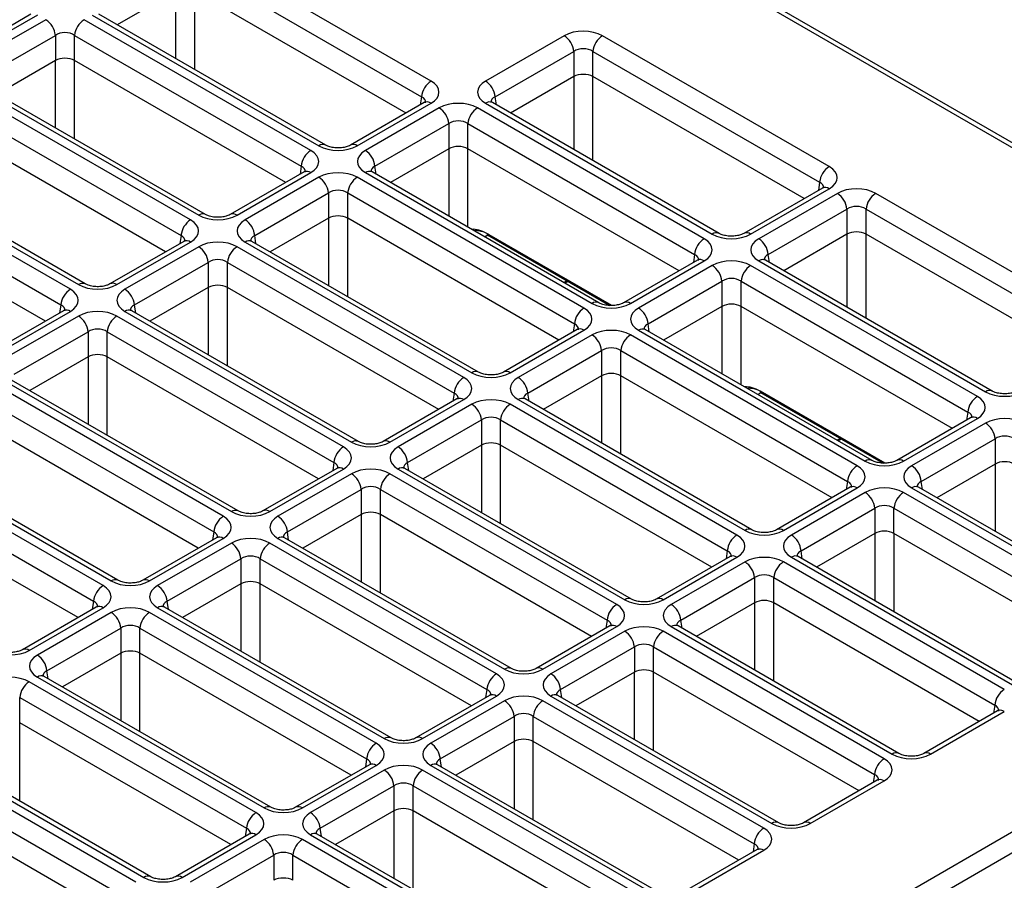
# Model space of a CAD drawing. Units: millimetres. Extents: x 95 to 1165, y 113 to 837.
# Drawn here: x 1117 to 1146, y 770 to 795 of the extents above; entities that cross this region are included whole.
import ezdxf

# ---------------------------------------------------------------- set-up
doc = ezdxf.new("R2010")
doc.units = ezdxf.units.MM
doc.layers.add('319668', color=7, linetype='Continuous')

# ---------------------------------------------------------------- blocks, each defined once
blk = doc.blocks.new('1116737-M_001_ISO_view')
for p, q in [((17.775, 506.525), (192.885, 405.436)), ((193.385, 405.485), (18.275, 506.574)), ((106.563, 435.477), (89.895, 445.099)), ((89.191, 443.947), (105.859, 434.325)), ((87.782, 442.094), (83.491, 439.617)), ((87.779, 442.092), (87.779, 437.141)), ((104.724, 433.126), (89.191, 442.094)), ((89.193, 436.325), (89.193, 442.092)), ((77.143, 440.39), (71.717, 437.258)), ((77.643, 440.34), (72.217, 437.208)), ((81.652, 440.34), (98.32, 430.718)), ((98.82, 430.767), (82.152, 440.39)), ((78.238, 439.997), (72.813, 436.865)), ((97.725, 430.374), (81.056, 439.997)), ((73.517, 435.713), (78.943, 438.845)), ((78.943, 438.845), (78.943, 436.991)), ((80.352, 438.845), (97.02, 429.222)), ((80.352, 436.991), (80.352, 438.845)), ((116.352, 438.813), (110.572, 435.477)), ((135.838, 429.19), (119.169, 438.813)), ((111.277, 434.325), (117.056, 437.661)), ((117.056, 437.661), (117.056, 435.807)), ((118.465, 437.661), (135.133, 428.038)), ((118.465, 435.807), (118.465, 437.661)), ((78.943, 436.991), (74.652, 434.514)), ((78.94, 436.99), (78.94, 432.039)), ((95.885, 428.024), (80.352, 436.991)), ((80.354, 431.223), (80.354, 436.99)), ((117.056, 435.807), (112.412, 433.126)), ((117.053, 435.806), (117.053, 430.447)), ((133.998, 426.84), (118.465, 435.807)), ((118.467, 429.631), (118.467, 435.806)), ((72.813, 435.238), (89.481, 425.615)), ((89.981, 425.665), (73.313, 435.287)), ((88.886, 425.272), (72.217, 434.894)), ((105.859, 434.325), (105.769, 433.729)), ((111.367, 433.729), (111.277, 434.325)), ((71.513, 433.742), (88.181, 424.12)), ((106.063, 433.9), (100.638, 430.767)), ((101.138, 430.718), (106.563, 433.85)), ((110.572, 433.85), (127.241, 424.228)), ((127.741, 424.277), (111.072, 433.9)), ((107.159, 433.506), (101.734, 430.374)), ((126.645, 423.884), (109.977, 433.506)), ((102.438, 429.222), (107.864, 432.354)), ((107.864, 432.354), (107.864, 430.501)), ((109.272, 432.354), (125.941, 422.732)), ((109.272, 430.501), (109.272, 432.354)), ((87.047, 422.921), (71.513, 431.889)), ((63.974, 430.135), (80.643, 420.513)), ((81.143, 420.562), (64.474, 430.185)), ((107.864, 430.501), (103.573, 428.024)), ((107.861, 430.499), (107.861, 425.548)), ((124.806, 421.533), (109.272, 430.501)), ((109.275, 424.732), (109.275, 430.499)), ((80.047, 420.169), (63.378, 429.792)), ((62.674, 428.639), (79.343, 419.017)), ((97.225, 428.797), (91.799, 425.665)), ((92.299, 425.615), (97.725, 428.747)), ((97.02, 429.222), (96.93, 428.627)), ((101.734, 428.747), (118.402, 419.125)), ((118.902, 419.174), (102.234, 428.797)), ((102.528, 428.627), (102.438, 429.222)), ((98.32, 428.404), (92.895, 425.272)), ((117.806, 418.781), (101.138, 428.404)), ((135.133, 428.038), (135.043, 427.443)), ((93.599, 424.12), (99.025, 427.252)), ((99.025, 427.252), (99.025, 425.398)), ((100.434, 427.252), (117.102, 417.629)), ((100.434, 425.398), (100.434, 427.252)), ((135.338, 427.613), (129.559, 424.277)), ((130.059, 424.228), (135.838, 427.564)), ((136.433, 427.22), (130.654, 423.884)), ((155.92, 417.597), (139.251, 427.22)), ((78.208, 417.819), (62.674, 426.786)), ((131.359, 422.732), (137.138, 426.068)), ((137.138, 426.068), (137.138, 424.214)), ((138.547, 426.068), (155.215, 416.445)), ((138.547, 424.214), (138.547, 426.068)), ((99.025, 425.398), (94.734, 422.921)), ((99.022, 425.397), (99.022, 420.446)), ((115.967, 416.431), (100.434, 425.398)), ((100.436, 419.63), (100.436, 425.397)), ((119.844, 418.974), (110.67, 424.27)), ((137.138, 424.214), (132.494, 421.533)), ((137.135, 424.213), (137.135, 418.854)), ((154.08, 415.247), (138.547, 424.214)), ((138.549, 418.038), (138.549, 424.213)), ((88.386, 423.694), (82.96, 420.562)), ((83.46, 420.513), (88.886, 423.645)), ((88.181, 424.12), (88.091, 423.524)), ((92.895, 423.645), (109.563, 414.022)), ((110.063, 414.072), (93.395, 423.694)), ((93.689, 423.524), (93.599, 424.12)), ((110.494, 424.028), (110.734, 424.167)), ((110.711, 424.18), (119.718, 418.981)), ((89.481, 423.301), (84.056, 420.169)), ((108.968, 413.679), (92.299, 423.301)), ((84.76, 419.017), (90.186, 422.149)), ((90.186, 422.149), (90.186, 420.296)), ((91.595, 422.149), (108.263, 412.527)), ((91.595, 420.296), (91.595, 422.149)), ((126.145, 422.307), (120.72, 419.174)), ((121.22, 419.125), (126.645, 422.257)), ((125.941, 422.732), (125.851, 422.136)), ((130.654, 422.257), (147.323, 412.635)), ((147.823, 412.684), (131.154, 422.307)), ((131.449, 422.136), (131.359, 422.732)), ((127.241, 421.913), (121.815, 418.781)), ((146.727, 412.291), (130.059, 421.913)), ((116.573, 420.796), (116.333, 420.658)), ((116.39, 420.625), (116.63, 420.763)), ((122.52, 417.629), (127.945, 420.761)), ((127.945, 420.761), (127.945, 418.908)), ((129.354, 420.761), (146.023, 411.139)), ((129.354, 418.908), (129.354, 420.761)), ((90.186, 420.296), (85.895, 417.819)), ((90.183, 420.294), (90.183, 415.343)), ((107.128, 411.328), (91.595, 420.296)), ((91.597, 414.527), (91.597, 420.294)), ((79.547, 418.592), (74.121, 415.46)), ((74.621, 415.41), (80.047, 418.542)), ((79.343, 419.017), (79.252, 418.422)), ((84.056, 418.542), (100.724, 408.92)), ((101.224, 408.969), (84.556, 418.592)), ((84.851, 418.422), (84.76, 419.017)), ((127.945, 418.908), (123.655, 416.431)), ((127.943, 418.906), (127.943, 413.955)), ((144.888, 409.94), (129.354, 418.908)), ((129.357, 413.139), (129.357, 418.906)), ((80.643, 418.199), (75.217, 415.066)), ((100.129, 408.576), (83.46, 418.199)), ((75.922, 413.914), (81.347, 417.046)), ((81.347, 417.046), (81.347, 415.193)), ((82.756, 417.046), (99.424, 407.424)), ((82.756, 415.193), (82.756, 417.046)), ((117.306, 417.204), (111.881, 414.072)), ((112.381, 414.022), (117.806, 417.154)), ((117.102, 417.629), (117.012, 417.034)), ((121.815, 417.154), (138.484, 407.532)), ((138.984, 407.581), (122.315, 417.204)), ((122.61, 417.034), (122.52, 417.629)), ((118.402, 416.811), (112.977, 413.679)), ((137.888, 407.188), (121.22, 416.811)), ((113.681, 412.527), (119.107, 415.659)), ((119.107, 415.659), (119.107, 413.805)), ((120.515, 415.659), (137.184, 406.036)), ((120.515, 413.805), (120.515, 415.659)), ((81.347, 415.193), (77.056, 412.716)), ((81.344, 415.192), (81.344, 410.241)), ((98.29, 406.226), (82.756, 415.193)), ((82.759, 409.424), (82.759, 415.192)), ((75.217, 413.44), (91.886, 403.817)), ((92.386, 403.867), (75.717, 413.489)), ((119.107, 413.805), (114.816, 411.328)), ((119.104, 413.804), (119.104, 408.853)), ((136.049, 404.838), (120.515, 413.805)), ((120.518, 408.037), (120.518, 413.804)), ((91.29, 403.473), (74.621, 413.096)), ((139.926, 407.381), (130.751, 412.677)), ((73.917, 411.944), (90.586, 402.321)), ((108.468, 412.101), (103.042, 408.969)), ((103.542, 408.92), (108.968, 412.052)), ((108.263, 412.527), (108.173, 411.931)), ((112.977, 412.052), (129.645, 402.429)), ((130.145, 402.479), (113.477, 412.101)), ((113.771, 411.931), (113.681, 412.527)), ((130.576, 412.435), (130.816, 412.574)), ((130.793, 412.587), (139.8, 407.388)), ((109.563, 411.708), (104.138, 408.576)), ((129.049, 402.086), (112.381, 411.708)), ((104.842, 407.424), (110.268, 410.556)), ((110.268, 410.556), (110.268, 408.703)), ((111.677, 410.556), (128.345, 400.934)), ((111.677, 408.703), (111.677, 410.556)), ((146.227, 410.714), (140.802, 407.581)), ((141.302, 407.532), (146.727, 410.664)), ((146.023, 411.139), (145.933, 410.543)), ((89.451, 401.123), (73.917, 410.091)), ((147.323, 410.32), (141.897, 407.188)), ((136.655, 409.203), (136.414, 409.065)), ((136.472, 409.032), (136.712, 409.17)), ((142.602, 406.036), (148.027, 409.168)), ((148.027, 409.168), (148.027, 407.315)), ((66.378, 408.337), (83.047, 398.715)), ((83.547, 398.764), (66.878, 408.387)), ((110.268, 408.703), (105.977, 406.226)), ((110.265, 408.701), (110.265, 403.75)), ((127.21, 399.735), (111.677, 408.703)), ((111.679, 402.934), (111.679, 408.701)), ((82.451, 398.371), (65.783, 407.993)), ((65.078, 406.841), (81.747, 397.219)), ((99.629, 406.999), (94.203, 403.867)), ((94.703, 403.817), (100.129, 406.949)), ((99.424, 407.424), (99.334, 406.829)), ((104.138, 406.949), (120.806, 397.327)), ((121.306, 397.376), (104.638, 406.999)), ((104.932, 406.829), (104.842, 407.424)), ((148.027, 407.315), (143.737, 404.838)), ((148.025, 407.313), (148.025, 402.362)), ((100.724, 406.606), (95.299, 403.473)), ((120.211, 396.983), (103.542, 406.606)), ((17.775, 304.347), (192.885, 405.436)), ((96.003, 402.321), (101.429, 405.453)), ((101.429, 405.453), (101.429, 403.6)), ((102.838, 405.453), (119.506, 395.831)), ((102.838, 403.6), (102.838, 405.453)), ((137.388, 405.611), (131.963, 402.479)), ((132.463, 402.429), (137.888, 405.561)), ((137.184, 406.036), (137.094, 405.441)), ((141.897, 405.561), (158.142, 396.184)), ((158.641, 396.233), (142.397, 405.611)), ((142.692, 405.441), (142.602, 406.036)), ((80.612, 396.021), (65.078, 404.988)), ((138.484, 405.218), (133.058, 402.086)), ((157.546, 395.84), (141.302, 405.218)), ((193.589, 404.284), (18.48, 303.195)), ((133.763, 400.934), (139.188, 404.066)), ((139.188, 404.066), (139.188, 402.212)), ((140.597, 404.066), (156.841, 394.688)), ((140.597, 402.212), (140.597, 404.066)), ((101.429, 403.6), (97.138, 401.123)), ((101.426, 403.599), (101.426, 398.648)), ((118.371, 394.633), (102.838, 403.6)), ((102.84, 397.831), (102.84, 403.599)), ((90.79, 401.896), (85.364, 398.764)), ((85.864, 398.715), (91.29, 401.847)), ((90.586, 402.321), (90.495, 401.726)), ((95.299, 401.847), (111.967, 392.224)), ((112.467, 392.274), (95.799, 401.896)), ((96.094, 401.726), (96.003, 402.321)), ((139.188, 402.212), (134.898, 399.735)), ((139.186, 402.211), (139.186, 397.26)), ((155.707, 393.49), (140.597, 402.212)), ((140.6, 396.444), (140.6, 402.211)), ((91.886, 401.503), (86.46, 398.371)), ((111.372, 391.88), (94.703, 401.503)), ((87.165, 397.219), (92.59, 400.351)), ((92.59, 400.351), (92.59, 398.498)), ((93.999, 400.351), (110.667, 390.728)), ((93.999, 398.498), (93.999, 400.351)), ((128.549, 400.508), (123.124, 397.376)), ((123.624, 397.327), (129.049, 400.459)), ((128.345, 400.934), (128.255, 400.338)), ((133.058, 400.459), (149.303, 391.081)), ((149.803, 391.131), (133.558, 400.508)), ((133.853, 400.338), (133.763, 400.934)), ((129.645, 400.115), (124.22, 396.983)), ((148.707, 390.737), (132.463, 400.115)), ((124.924, 395.831), (130.35, 398.963)), ((130.35, 398.963), (130.35, 397.11)), ((131.758, 398.963), (148.003, 389.585)), ((131.758, 397.11), (131.758, 398.963)), ((92.59, 398.498), (88.299, 396.021)), ((92.587, 398.496), (92.587, 393.545)), ((109.533, 389.53), (93.999, 398.498)), ((94.002, 392.729), (94.002, 398.496)), ((81.951, 396.794), (76.526, 393.662)), ((77.026, 393.612), (82.451, 396.744)), ((81.747, 397.219), (81.657, 396.624)), ((86.46, 396.744), (103.129, 387.122)), ((103.629, 387.171), (86.96, 396.794)), ((87.255, 396.624), (87.165, 397.219)), ((130.35, 397.11), (126.059, 394.633)), ((130.347, 397.108), (130.347, 392.157)), ((146.868, 388.387), (131.758, 397.11)), ((131.761, 391.341), (131.761, 397.108)), ((83.047, 396.4), (77.621, 393.268)), ((102.533, 386.778), (85.864, 396.4)), ((78.326, 392.116), (83.751, 395.248)), ((83.751, 395.248), (83.751, 393.395)), ((85.16, 395.248), (101.829, 385.626)), ((85.16, 393.395), (85.16, 395.248)), ((119.711, 395.406), (114.285, 392.274)), ((114.785, 392.224), (120.211, 395.356)), ((119.506, 395.831), (119.416, 395.236)), ((124.22, 395.356), (140.464, 385.979)), ((140.964, 386.028), (124.72, 395.406)), ((125.014, 395.236), (124.924, 395.831)), ((120.806, 395.013), (115.381, 391.88)), ((139.868, 385.635), (123.624, 395.013)), ((116.085, 390.728), (121.511, 393.86)), ((121.511, 393.86), (121.511, 392.007)), ((122.92, 393.86), (139.164, 384.483)), ((122.92, 392.007), (122.92, 393.86)), ((83.751, 393.395), (79.461, 390.918)), ((83.749, 393.394), (83.749, 388.443)), ((100.694, 384.428), (85.16, 393.395)), ((85.163, 387.626), (85.163, 393.394)), ((77.621, 391.642), (94.29, 382.019)), ((94.79, 382.069), (78.121, 391.691)), ((78.416, 391.521), (78.326, 392.116)), ((121.511, 392.007), (117.22, 389.53)), ((121.508, 392.006), (121.508, 387.055)), ((138.029, 383.285), (122.92, 392.007)), ((122.922, 386.238), (122.922, 392.006)), ((93.694, 381.675), (77.026, 391.298)), ((110.872, 390.303), (105.446, 387.171)), ((105.946, 387.122), (111.372, 390.254)), ((110.667, 390.728), (110.577, 390.133)), ((115.381, 390.254), (131.625, 380.876)), ((132.125, 380.926), (115.881, 390.303)), ((116.175, 390.133), (116.085, 390.728)), ((76.321, 390.146), (92.99, 380.523)), ((76.321, 388.293), (76.321, 390.146)), ((111.967, 389.91), (106.542, 386.778)), ((131.029, 380.532), (114.785, 389.91)), ((148.003, 389.585), (147.912, 388.99)), ((107.246, 385.626), (112.672, 388.758)), ((112.672, 388.758), (112.672, 386.905)), ((114.081, 388.758), (130.325, 379.38)), ((114.081, 386.905), (114.081, 388.758)), ((148.207, 389.16), (142.782, 386.028)), ((143.282, 385.979), (148.707, 389.111)), ((91.855, 379.325), (76.321, 388.293)), ((76.324, 382.524), (76.324, 388.291)), ((85.951, 376.966), (69.282, 386.589)), ((112.672, 386.905), (108.381, 384.428)), ((112.669, 386.903), (112.669, 381.952)), ((129.19, 378.182), (114.081, 386.905)), ((114.083, 381.136), (114.083, 386.903)), ((84.855, 376.573), (68.187, 386.195)), ((68.782, 386.539), (85.451, 376.917)), ((102.033, 385.201), (96.607, 382.069)), ((97.107, 382.019), (102.533, 385.151)), ((101.829, 385.626), (101.738, 385.031)), ((106.542, 385.151), (122.786, 375.774)), ((123.286, 375.823), (107.042, 385.201)), ((107.337, 385.031), (107.246, 385.626)), ((67.482, 385.043), (84.151, 375.421)), ((103.129, 384.807), (97.703, 381.675)), ((122.191, 375.43), (105.946, 384.807)), ((139.164, 384.483), (139.074, 383.888)), ((98.408, 380.523), (103.833, 383.655)), ((103.833, 383.655), (103.833, 381.802)), ((105.242, 383.655), (121.486, 374.278)), ((105.242, 381.802), (105.242, 383.655)), ((139.368, 384.058), (133.943, 380.926)), ((134.443, 380.876), (139.868, 384.008)), ((83.016, 374.223), (67.482, 383.19)), ((103.833, 381.802), (99.542, 379.325)), ((103.83, 381.801), (103.83, 376.85)), ((120.351, 373.08), (105.242, 381.802)), ((105.245, 376.033), (105.245, 381.801)), ((93.194, 380.098), (87.769, 376.966)), ((88.269, 376.917), (93.694, 380.049)), ((92.99, 380.523), (92.9, 379.928)), ((97.703, 380.049), (113.947, 370.671)), ((114.447, 370.721), (98.203, 380.098)), ((98.498, 379.928), (98.408, 380.523)), ((94.29, 379.705), (88.864, 376.573)), ((113.352, 370.327), (97.107, 379.705)), ((130.325, 379.38), (130.235, 378.785)), ((130.529, 378.955), (125.104, 375.823)), ((125.604, 375.774), (131.029, 378.906)), ((89.569, 375.421), (94.994, 378.553)), ((94.994, 378.553), (94.994, 376.7)), ((96.403, 378.553), (112.647, 369.175)), ((96.403, 376.7), (96.403, 378.553))]:
    blk.add_line(p, q)
for centre, radius, start, end in [((77.397, 438.691), 1.554, 5.68766, 57.20044), ((81.898, 438.691), 1.554, 122.79973, 174.31216), ((115.51, 437.507), 1.554, 5.68764, 57.20047), ((120.011, 437.507), 1.554, 122.79973, 174.31216), ((107.405, 434.171), 1.554, 122.79962, 174.31228), ((109.731, 434.171), 1.554, 5.68764, 57.20047), ((106.273, 433.463), 0.484, 53.09377, 115.59615), ((110.865, 433.448), 0.497, 65.31635, 125.99345), ((106.317, 432.2), 1.554, 5.68764, 57.20047), ((110.818, 432.2), 1.554, 122.79962, 174.31228), ((98.613, 430.313), 0.5, 66.21778, 125.90171), ((100.847, 430.33), 0.485, 53.11533, 115.37065), ((98.566, 429.068), 1.554, 122.79973, 174.31216), ((100.892, 429.068), 1.554, 5.68764, 57.20047), ((97.434, 428.36), 0.484, 53.09377, 115.59615), ((102.026, 428.345), 0.497, 65.31977, 125.9906), ((136.679, 427.884), 1.554, 122.79973, 174.31216), ((97.479, 427.098), 1.554, 5.68764, 57.20047), ((101.98, 427.098), 1.554, 122.79973, 174.31216), ((135.545, 427.161), 0.497, 54.00798, 114.68194), ((135.592, 425.914), 1.554, 5.68778, 57.20033), ((140.093, 425.914), 1.554, 122.79973, 174.31216), ((89.775, 425.211), 0.5, 66.21823, 125.90183), ((92.008, 425.228), 0.485, 53.11533, 115.37065), ((89.727, 423.966), 1.554, 122.79932, 174.31258), ((92.053, 423.966), 1.554, 5.68764, 57.20047), ((110.769, 424.261), 0.0998, 174.88732, 234.4748), ((127.534, 423.823), 0.5, 66.21818, 125.90132), ((129.765, 423.822), 0.5, 54.11097, 113.64593), ((88.595, 423.258), 0.484, 53.09377, 115.59615), ((93.187, 423.243), 0.497, 65.3164, 125.99397), ((127.487, 422.578), 1.554, 122.79962, 174.31228), ((129.813, 422.578), 1.554, 5.68778, 57.20033), ((88.64, 421.995), 1.554, 5.68764, 57.20047), ((93.141, 421.995), 1.554, 122.79932, 174.31258), ((126.355, 421.87), 0.484, 53.09377, 115.59615), ((130.947, 421.855), 0.497, 65.31635, 125.99345), ((126.399, 420.607), 1.554, 5.68778, 57.20033), ((130.9, 420.607), 1.554, 122.79962, 174.31228), ((80.936, 420.108), 0.5, 66.21818, 125.90132), ((83.169, 420.125), 0.485, 53.11533, 115.37065), ((80.889, 418.863), 1.554, 122.79967, 174.31222), ((83.214, 418.863), 1.554, 5.68764, 57.20047), ((118.695, 418.72), 0.5, 66.21778, 125.90171), ((120.929, 418.737), 0.485, 53.11435, 115.37178), ((79.756, 418.155), 0.484, 53.09377, 115.59615), ((84.348, 418.14), 0.497, 65.31635, 125.99345), ((118.648, 417.475), 1.554, 122.79973, 174.31216), ((120.974, 417.475), 1.554, 5.68778, 57.20033), ((79.801, 416.892), 1.554, 5.68764, 57.20047), ((84.302, 416.892), 1.554, 122.79967, 174.31222), ((117.516, 416.767), 0.484, 53.09377, 115.59615), ((122.108, 416.752), 0.497, 65.31977, 125.9906), ((117.56, 415.505), 1.554, 5.68778, 57.20033), ((122.061, 415.505), 1.554, 122.79973, 174.31216), ((109.856, 413.618), 0.5, 66.21823, 125.90183), ((112.09, 413.635), 0.485, 53.11435, 115.37178), ((109.809, 412.373), 1.554, 122.79932, 174.31258), ((112.135, 412.373), 1.554, 5.68778, 57.20033), ((130.851, 412.668), 0.0998, 174.88732, 234.4748), ((147.616, 412.23), 0.5, 66.21818, 125.90132), ((108.677, 411.665), 0.484, 53.09377, 115.59615), ((113.269, 411.65), 0.497, 65.3164, 125.99397), ((147.569, 410.985), 1.554, 122.79962, 174.31228), ((108.722, 410.402), 1.554, 5.68778, 57.20033), ((113.223, 410.402), 1.554, 122.79932, 174.31258), ((146.436, 410.277), 0.484, 53.09139, 115.59824), ((146.481, 409.014), 1.554, 5.68742, 57.20068), ((101.018, 408.515), 0.5, 66.21818, 125.90132), ((103.251, 408.532), 0.485, 53.11435, 115.37178), ((100.97, 407.27), 1.554, 122.79967, 174.31222), ((103.296, 407.27), 1.554, 5.68778, 57.20033), ((138.777, 407.127), 0.5, 66.21778, 125.90171), ((141.011, 407.144), 0.485, 53.11187, 115.37397), ((99.838, 406.562), 0.484, 53.09377, 115.59615), ((104.43, 406.547), 0.497, 65.31635, 125.99345), ((138.73, 405.882), 1.554, 122.79973, 174.31216), ((141.056, 405.882), 1.554, 5.68742, 57.20068), ((99.883, 405.299), 1.554, 5.68778, 57.20033), ((104.384, 405.299), 1.554, 122.79967, 174.31222), ((137.598, 405.174), 0.484, 53.09139, 115.59824), ((142.188, 405.174), 0.484, 64.40599, 126.90438), ((137.642, 403.912), 1.554, 5.68742, 57.20068), ((142.143, 403.912), 1.554, 122.79973, 174.31216), ((94.412, 403.43), 0.485, 53.11435, 115.37178), ((92.132, 402.167), 1.554, 122.79967, 174.31222), ((92.179, 403.412), 0.5, 66.21798, 125.90151), ((94.457, 402.167), 1.554, 5.68778, 57.20033), ((129.938, 402.025), 0.5, 66.21823, 125.90183), ((132.172, 402.042), 0.485, 53.11187, 115.37397), ((90.999, 401.46), 0.484, 53.09377, 115.59615), ((95.591, 401.444), 0.497, 65.31806, 125.99202), ((129.891, 400.78), 1.554, 122.79932, 174.31258), ((132.217, 400.78), 1.554, 5.68742, 57.20068), ((91.044, 400.197), 1.554, 5.68778, 57.20033), ((95.545, 400.197), 1.554, 122.79967, 174.31222), ((128.759, 400.072), 0.484, 53.09139, 115.59824), ((133.349, 400.072), 0.484, 64.40176, 126.90861), ((128.803, 398.809), 1.554, 5.68742, 57.20068), ((133.304, 398.809), 1.554, 122.79932, 174.31258), ((83.293, 397.065), 1.554, 122.79944, 174.31245), ((83.34, 398.31), 0.5, 66.218, 125.90177), ((85.574, 398.327), 0.485, 53.11435, 115.37178), ((85.618, 397.065), 1.554, 5.68778, 57.20033), ((121.099, 396.922), 0.5, 66.21818, 125.90132), ((123.333, 396.939), 0.485, 53.11187, 115.37397), ((82.16, 396.357), 0.484, 53.09377, 115.59615), ((86.752, 396.342), 0.497, 65.31618, 125.9939), ((121.052, 395.677), 1.554, 122.79967, 174.31222), ((123.378, 395.677), 1.554, 5.68742, 57.20068), ((82.205, 395.094), 1.554, 5.68778, 57.20033), ((86.706, 395.094), 1.554, 122.79944, 174.31245), ((119.92, 394.969), 0.484, 53.09139, 115.59824), ((124.51, 394.969), 0.484, 64.40171, 126.90808), ((119.965, 393.707), 1.554, 5.68742, 57.20068), ((124.466, 393.707), 1.554, 122.79967, 174.31222), ((76.735, 393.225), 0.485, 53.11435, 115.37178), ((76.78, 391.962), 1.554, 5.68778, 57.20033), ((77.914, 391.239), 0.497, 65.31807, 125.99215), ((112.213, 390.574), 1.554, 122.79967, 174.31222), ((112.261, 391.819), 0.5, 66.21798, 125.90151), ((114.494, 391.837), 0.485, 53.11187, 115.37397), ((114.539, 390.574), 1.554, 5.68742, 57.20068), ((77.867, 389.992), 1.554, 122.7996, 174.31229), ((111.081, 389.867), 0.484, 53.09139, 115.59824), ((115.672, 389.867), 0.484, 64.40385, 126.90623), ((149.549, 389.431), 1.554, 122.79932, 174.31258), ((111.126, 388.604), 1.554, 5.68742, 57.20068), ((115.627, 388.604), 1.554, 122.79967, 174.31222), ((148.416, 388.724), 0.484, 53.09192, 115.59829), ((103.375, 385.472), 1.554, 122.79944, 174.31245), ((103.422, 386.717), 0.5, 66.218, 125.90177), ((105.655, 386.734), 0.485, 53.11187, 115.37397), ((105.7, 385.472), 1.554, 5.68742, 57.20068), ((140.755, 385.591), 0.484, 64.47364, 126.90093), ((142.991, 385.591), 0.485, 53.1124, 115.37402), ((102.242, 384.764), 0.484, 53.09139, 115.59824), ((106.833, 384.764), 0.484, 64.40174, 126.90835), ((140.71, 384.329), 1.554, 122.79967, 174.31222), ((102.287, 383.501), 1.554, 5.68742, 57.20068), ((106.788, 383.501), 1.554, 122.79944, 174.31245), ((139.577, 383.621), 0.484, 53.09192, 115.59829), ((94.536, 380.369), 1.554, 122.7996, 174.31229), ((94.583, 381.614), 0.5, 66.21918, 125.9006), ((96.817, 381.632), 0.485, 53.11187, 115.37397), ((96.861, 380.369), 1.554, 5.68742, 57.20068), ((131.916, 380.489), 0.484, 64.47364, 126.90093), ((134.152, 380.489), 0.485, 53.1124, 115.37402), ((93.403, 379.662), 0.484, 53.09139, 115.59824), ((97.994, 379.662), 0.484, 64.40386, 126.90636), ((131.871, 379.226), 1.554, 122.79967, 174.31222), ((93.448, 378.399), 1.554, 5.68742, 57.20068), ((97.949, 378.399), 1.554, 122.7996, 174.31229), ((130.739, 378.519), 0.484, 53.09192, 115.59829), ((85.744, 376.512), 0.5, 66.21858, 125.90106), ((87.978, 376.529), 0.485, 53.11187, 115.37397)]:
    blk.add_arc(centre, radius, start, end)
for centre, major_axis, ratio, start_param, end_param in [((79.647, 438.354), (1, 0), 0.690724, 0.789196, 2.352396), ((117.76, 437.987), (2, 0), 0.58169, 0.789196, 2.352396), ((79.647, 436.578), (1, 0), 0.58169, 0.789196, 2.352396), ((117.76, 437.171), (1, 0), 0.690724, 0.789196, 2.352396), ((117.76, 435.395), (1, 0), 0.58169, 0.789196, 2.352396), ((105.133, 434.663), (2.015, 0), 0.572919, 5.501585, 7.064785), ((112.003, 434.663), (2.015, 0), 0.572919, 2.359993, 3.923193), ((105.133, 433.847), (1.02, 0.146), 0.55661, 6.102615, 6.985397), ((112.003, 433.847), (1.02, -0.146), 0.55661, 2.439381, 3.305924), ((108.568, 432.68), (2, 0), 0.58169, 0.789196, 2.352396), ((108.568, 431.864), (1, 0), 0.690724, 0.789196, 2.352396), ((99.729, 431.544), (2, 0), 0.58169, 3.930789, 5.493989), ((108.568, 430.088), (1, 0), 0.58169, 0.789196, 2.352396), ((96.294, 429.561), (2.015, 0), 0.572919, 5.501585, 7.064785), ((103.164, 429.561), (2.015, 0), 0.572919, 2.359993, 3.923193), ((96.294, 428.744), (1.02, 0.146), 0.55661, 6.102615, 6.985397), ((99.729, 427.578), (2, 0), 0.58169, 0.789196, 2.352396), ((103.164, 428.744), (1.02, -0.146), 0.55661, 2.439381, 3.305924), ((134.407, 428.377), (2.015, 0), 0.572919, 5.501585, 7.064785), ((134.407, 427.56), (1.02, 0.146), 0.55661, 6.102615, 6.985397), ((99.729, 426.761), (1, 0), 0.690724, 0.789196, 2.352396), ((137.842, 426.394), (2, 0), 0.58169, 0.789196, 2.352396), ((137.842, 425.578), (1, 0), 0.690724, 0.789196, 2.352396), ((87.455, 424.458), (2.015, 0), 0.572919, 5.501585, 7.064785), ((90.89, 426.441), (2, 0), 0.58169, 3.930789, 5.493989), ((94.325, 424.458), (2.015, 0), 0.572919, 2.359993, 3.923193), ((99.729, 424.985), (1, 0), 0.58169, 0.789196, 2.352396), ((110.689, 421.669), (-1.621, 2.759), 0.572322, 5.49358, 6.0144), ((110.831, 421.752), (-1.521, 2.586), 0.571983, 5.493299, 6.032898), ((128.65, 425.053), (2, 0), 0.58169, 3.930789, 5.493989), ((137.842, 423.802), (1, 0), 0.58169, 0.789196, 2.352396), ((87.455, 423.642), (1.02, 0.146), 0.55661, 6.102615, 6.985397), ((90.89, 422.475), (2, 0), 0.58169, 0.789196, 2.352396), ((94.325, 423.642), (1.02, -0.146), 0.55661, 2.439381, 3.305924), ((125.215, 423.07), (2.015, 0), 0.572919, 5.501585, 7.064785), ((132.085, 423.07), (2.015, 0), 0.572919, 2.359993, 3.923193), ((90.89, 421.659), (1, 0), 0.690724, 0.789196, 2.352396), ((125.215, 422.254), (1.02, 0.146), 0.55661, 6.102615, 6.985397), ((128.65, 421.087), (2, 0), 0.58169, 0.789196, 2.352396), ((132.085, 422.254), (1.02, -0.146), 0.55661, 2.439381, 3.305924), ((128.65, 420.271), (1, 0), 0.690724, 0.789196, 2.352396), ((78.617, 419.356), (2.015, 0), 0.572919, 5.501585, 7.064785), ((82.051, 421.339), (2, 0), 0.58169, 3.930789, 5.493989), ((85.486, 419.356), (2.015, 0), 0.572919, 2.359993, 3.923193), ((90.89, 419.883), (1, 0), 0.58169, 0.789196, 2.352396), ((119.811, 419.951), (2, 0), 0.58169, 3.930789, 5.493989), ((128.65, 418.495), (1, 0), 0.58169, 0.789196, 2.352396), ((78.617, 418.539), (1.02, 0.146), 0.55661, 6.102615, 6.985397), ((82.051, 417.373), (2, 0), 0.58169, 0.789196, 2.352396), ((85.486, 418.539), (1.02, -0.146), 0.55661, 2.439381, 3.305924), ((116.376, 417.968), (2.015, 0), 0.572919, 5.501585, 7.064785), ((123.246, 417.968), (2.015, 0), 0.572919, 2.359993, 3.923193), ((82.051, 416.556), (1, 0), 0.690724, 0.789196, 2.352396), ((116.376, 417.151), (1.02, 0.146), 0.55661, 6.102615, 6.985397), ((119.811, 415.985), (2, 0), 0.58169, 0.789196, 2.352396), ((123.246, 417.151), (1.02, -0.146), 0.55661, 2.439381, 3.305924), ((119.811, 415.168), (1, 0), 0.690724, 0.789196, 2.352396), ((82.051, 414.78), (1, 0), 0.58169, 0.789196, 2.352396), ((107.537, 412.865), (2.015, 0), 0.572919, 5.501585, 7.064785), ((110.972, 414.848), (2, 0), 0.58169, 3.930789, 5.493989), ((114.407, 412.865), (2.015, 0), 0.572919, 2.359993, 3.923193), ((119.811, 413.392), (1, 0), 0.58169, 0.789196, 2.352396), ((130.771, 410.076), (-1.621, 2.759), 0.572322, 5.49358, 6.0144), ((130.913, 410.159), (-1.521, 2.586), 0.571983, 5.493299, 6.032898), ((148.732, 413.46), (2, 0), 0.58169, 3.930789, 5.493989), ((107.537, 412.049), (1.02, 0.146), 0.55661, 6.102615, 6.985397), ((110.972, 410.882), (2, 0), 0.58169, 0.789196, 2.352396), ((114.407, 412.049), (1.02, -0.146), 0.55661, 2.439381, 3.305924), ((145.297, 411.477), (2.015, 0), 0.572919, 5.501585, 7.064785), ((110.972, 410.066), (1, 0), 0.690724, 0.789196, 2.352396), ((145.297, 410.661), (1.02, 0.146), 0.55661, 6.102615, 6.985397), ((148.732, 409.494), (2, 0), 0.58169, 0.789196, 2.352396), ((148.732, 408.678), (1, 0), 0.690724, 0.789196, 2.352396), ((98.698, 407.763), (2.015, 0), 0.572919, 5.501585, 7.064785), ((102.133, 409.746), (2, 0), 0.58169, 3.930789, 5.493989), ((105.568, 407.763), (2.015, 0), 0.572919, 2.359993, 3.923193), ((110.972, 408.29), (1, 0), 0.58169, 0.789196, 2.352396), ((148.732, 406.902), (1, 0), 0.58169, 0.789196, 2.352396), ((98.698, 406.946), (1.02, 0.146), 0.55661, 6.102615, 6.985397), ((102.133, 405.78), (2, 0), 0.58169, 0.789196, 2.352396), ((105.568, 406.946), (1.02, -0.146), 0.55661, 2.439381, 3.305924), ((136.458, 406.375), (2.015, 0), 0.572919, 5.501585, 7.064785), ((139.893, 408.358), (2, 0), 0.58169, 3.930789, 5.493989), ((143.328, 406.375), (2.015, 0), 0.572919, 2.359993, 3.923193), ((102.133, 404.963), (1, 0), 0.690724, 0.789196, 2.352396), ((136.458, 405.558), (1.02, 0.146), 0.55661, 6.102615, 6.985397), ((139.893, 404.392), (2, 0), 0.58169, 0.789196, 2.352396), ((143.328, 405.558), (1.02, -0.146), 0.55661, 2.439381, 3.305924), ((139.893, 403.575), (1, 0), 0.690724, 0.789196, 2.352396), ((89.86, 402.66), (2.015, 0), 0.572919, 5.501585, 7.064785), ((93.294, 404.643), (2, 0), 0.58169, 3.930789, 5.493989), ((96.729, 402.66), (2.015, 0), 0.572919, 2.359993, 3.923193), ((102.133, 403.187), (1, 0), 0.58169, 0.789196, 2.352396), ((89.86, 401.844), (1.02, 0.146), 0.55661, 6.102615, 6.985397), ((93.294, 400.677), (2, 0), 0.58169, 0.789196, 2.352396), ((96.729, 401.844), (1.02, -0.146), 0.55661, 2.439381, 3.305924), ((127.619, 401.272), (2.015, 0), 0.572919, 5.501585, 7.064785), ((131.054, 403.255), (2, 0), 0.58169, 3.930789, 5.493989), ((134.489, 401.272), (2.015, 0), 0.572919, 2.359993, 3.923193), ((139.893, 401.799), (1, 0), 0.58169, 0.789196, 2.352396), ((93.294, 399.861), (1, 0), 0.690724, 0.789196, 2.352396), ((127.619, 400.456), (1.02, 0.146), 0.55661, 6.102615, 6.985397), ((131.054, 399.289), (2, 0), 0.58169, 0.789196, 2.352396), ((134.489, 400.456), (1.02, -0.146), 0.55661, 2.439381, 3.305924), ((131.054, 398.473), (1, 0), 0.690724, 0.789196, 2.352396), ((81.021, 397.558), (2.015, 0), 0.572919, 5.501585, 7.064785), ((84.456, 399.541), (2, 0), 0.58169, 3.930789, 5.493989), ((87.891, 397.558), (2.015, 0), 0.572919, 2.359993, 3.923193), ((93.294, 398.085), (1, 0), 0.58169, 0.789196, 2.352396), ((81.021, 396.741), (1.02, 0.146), 0.55661, 6.102615, 6.985397), ((84.456, 395.575), (2, 0), 0.58169, 0.789196, 2.352396), ((87.891, 396.741), (1.02, -0.146), 0.55661, 2.439381, 3.305924), ((118.78, 396.17), (2.015, 0), 0.572919, 5.501585, 7.064785), ((122.215, 398.153), (2, 0), 0.58169, 3.930789, 5.493989), ((125.65, 396.17), (2.015, 0), 0.572919, 2.359993, 3.923193), ((131.054, 396.697), (1, 0), 0.58169, 0.789196, 2.352396), ((84.456, 394.758), (1, 0), 0.690724, 0.789196, 2.352396), ((118.78, 395.353), (1.02, 0.146), 0.55661, 6.102615, 6.985397), ((122.215, 394.187), (2, 0), 0.58169, 0.789196, 2.352396), ((125.65, 395.353), (1.02, -0.146), 0.55661, 2.439381, 3.305924), ((122.215, 393.37), (1, 0), 0.690724, 0.789196, 2.352396), ((75.617, 394.438), (2, 0), 0.58169, 3.930789, 5.493989), ((79.052, 392.455), (2.015, 0), 0.572919, 2.359993, 3.923193), ((84.456, 392.982), (1, 0), 0.58169, 0.789196, 2.352396), ((75.617, 390.472), (2, 0), 0.58169, 0.789196, 2.352396), ((79.052, 391.638), (1.02, -0.146), 0.55661, 2.439381, 3.305924), ((109.941, 391.067), (2.015, 0), 0.572919, 5.501585, 7.064785), ((113.376, 393.05), (2, 0), 0.58169, 3.930789, 5.493989), ((116.811, 391.067), (2.015, 0), 0.572919, 2.359993, 3.923193), ((122.215, 391.594), (1, 0), 0.58169, 0.789196, 2.352396), ((109.941, 390.251), (1.02, 0.146), 0.55661, 6.102615, 6.985397), ((113.376, 389.084), (2, 0), 0.58169, 0.789196, 2.352396), ((116.811, 390.251), (1.02, -0.146), 0.55661, 2.439381, 3.305924), ((147.277, 389.108), (1.02, 0.146), 0.55661, 6.102615, 6.985397), ((113.376, 388.268), (1, 0), 0.690724, 0.789196, 2.352396), ((101.103, 385.965), (2.015, 0), 0.572919, 5.501585, 7.064785), ((104.537, 387.948), (2, 0), 0.58169, 3.930789, 5.493989), ((107.972, 385.965), (2.015, 0), 0.572919, 2.359993, 3.923193), ((113.376, 386.492), (1, 0), 0.58169, 0.789196, 2.352396), ((141.873, 386.805), (2, 0), 0.58169, 3.930789, 5.493989), ((101.103, 385.148), (1.02, 0.146), 0.55661, 6.102615, 6.985397), ((104.537, 383.982), (2, 0), 0.58169, 0.789196, 2.352396), ((107.972, 385.148), (1.02, -0.146), 0.55661, 2.439381, 3.305924), ((138.438, 384.822), (2.015, 0), 0.572919, 5.501585, 7.064785), ((138.438, 384.005), (1.02, 0.146), 0.55661, 6.102615, 6.985397), ((104.537, 383.165), (1, 0), 0.690724, 0.789196, 2.352396), ((92.264, 380.862), (2.015, 0), 0.572919, 5.501585, 7.064785), ((95.699, 382.845), (2, 0), 0.58169, 3.930789, 5.493989), ((99.134, 380.862), (2.015, 0), 0.572919, 2.359993, 3.923193), ((104.537, 381.389), (1, 0), 0.58169, 0.789196, 2.352396), ((133.034, 381.702), (2, 0), 0.58169, 3.930789, 5.493989), ((92.264, 380.046), (1.02, 0.146), 0.55661, 6.102615, 6.985397), ((95.699, 378.879), (2, 0), 0.58169, 0.789196, 2.352396), ((99.134, 380.046), (1.02, -0.146), 0.55661, 2.439381, 3.305924), ((129.599, 379.719), (2.015, 0), 0.572919, 5.501585, 7.064785), ((129.599, 378.903), (1.02, 0.146), 0.55661, 6.102615, 6.985397), ((95.699, 378.063), (1, 0), 0.690724, 0.789196, 2.352396), ((86.86, 377.742), (2, 0), 0.58169, 3.930789, 5.493989), ((95.699, 376.287), (1, 0), 0.58169, 0.789196, 2.352396)]:
    blk.add_ellipse(centre, major_axis=major_axis, ratio=ratio, start_param=start_param, end_param=end_param)
for points, knots in [([(106.174, 433.976), (106.176, 433.979), (106.184, 433.987), (106.11, 433.934), (106.063, 433.9)], [0, 0, 0, 0, 0.364824, 1, 1, 1, 1]), ([(111.072, 433.9), (111.033, 433.927), (110.958, 433.978), (110.959, 433.981), (110.959, 433.982)], [0, 0, 0, 0, 0.529503, 1, 1, 1, 1]), ([(100.638, 430.767), (100.585, 430.74), (100.466, 430.679), (100.172, 430.596), (99.795, 430.554), (99.391, 430.576), (99.035, 430.66), (98.888, 430.733), (98.82, 430.767)], [0, 0, 0, 0, 0.129667, 0.291672, 0.467952, 0.653536, 0.839298, 1, 1, 1, 1]), ([(97.335, 428.874), (97.338, 428.877), (97.346, 428.885), (97.272, 428.831), (97.225, 428.797)], [0, 0, 0, 0, 0.364824, 1, 1, 1, 1]), ([(102.234, 428.797), (102.194, 428.824), (102.119, 428.876), (102.12, 428.878), (102.12, 428.88)], [0, 0, 0, 0, 0.529501, 1, 1, 1, 1]), ([(135.448, 427.69), (135.451, 427.693), (135.459, 427.701), (135.385, 427.647), (135.338, 427.613)], [0, 0, 0, 0, 0.36483, 1, 1, 1, 1]), ([(91.799, 425.665), (91.746, 425.638), (91.627, 425.576), (91.333, 425.493), (90.956, 425.451), (90.553, 425.473), (90.196, 425.557), (90.049, 425.631), (89.981, 425.665)], [0, 0, 0, 0, 0.129664, 0.291669, 0.467952, 0.653534, 0.839297, 1, 1, 1, 1]), ([(129.559, 424.277), (129.506, 424.25), (129.387, 424.188), (129.093, 424.105), (128.716, 424.063), (128.312, 424.085), (127.955, 424.17), (127.809, 424.243), (127.741, 424.277)], [0, 0, 0, 0, 0.129667, 0.291671, 0.467951, 0.653535, 0.839298, 1, 1, 1, 1]), ([(88.496, 423.771), (88.499, 423.774), (88.507, 423.782), (88.433, 423.729), (88.386, 423.694)], [0, 0, 0, 0, 0.364824, 1, 1, 1, 1]), ([(93.395, 423.694), (93.355, 423.722), (93.28, 423.773), (93.281, 423.776), (93.282, 423.777)], [0, 0, 0, 0, 0.529507, 1, 1, 1, 1]), ([(126.255, 422.383), (126.258, 422.386), (126.266, 422.394), (126.192, 422.341), (126.145, 422.307)], [0, 0, 0, 0, 0.364825, 1, 1, 1, 1]), ([(131.154, 422.307), (131.115, 422.334), (131.04, 422.385), (131.041, 422.388), (131.041, 422.389)], [0, 0, 0, 0, 0.529507, 1, 1, 1, 1]), ([(82.96, 420.562), (82.907, 420.535), (82.788, 420.474), (82.494, 420.39), (82.117, 420.349), (81.714, 420.371), (81.357, 420.455), (81.211, 420.528), (81.143, 420.562)], [0, 0, 0, 0, 0.129667, 0.291672, 0.467952, 0.653536, 0.839298, 1, 1, 1, 1]), ([(120.72, 419.174), (120.667, 419.147), (120.548, 419.086), (120.254, 419.003), (119.877, 418.961), (119.473, 418.983), (119.117, 419.067), (118.97, 419.14), (118.902, 419.174)], [0, 0, 0, 0, 0.129667, 0.291672, 0.467951, 0.653536, 0.839298, 1, 1, 1, 1]), ([(79.657, 418.669), (79.66, 418.671), (79.668, 418.68), (79.594, 418.626), (79.547, 418.592)], [0, 0, 0, 0, 0.364827, 1, 1, 1, 1]), ([(84.556, 418.592), (84.516, 418.619), (84.441, 418.67), (84.442, 418.673), (84.443, 418.674)], [0, 0, 0, 0, 0.529503, 1, 1, 1, 1]), ([(117.417, 417.281), (117.419, 417.284), (117.427, 417.292), (117.353, 417.238), (117.306, 417.204)], [0, 0, 0, 0, 0.364825, 1, 1, 1, 1]), ([(122.315, 417.204), (122.276, 417.231), (122.201, 417.283), (122.202, 417.285), (122.202, 417.287)], [0, 0, 0, 0, 0.529505, 1, 1, 1, 1]), ([(111.881, 414.072), (111.828, 414.045), (111.709, 413.983), (111.415, 413.9), (111.038, 413.858), (110.634, 413.88), (110.278, 413.964), (110.131, 414.038), (110.063, 414.072)], [0, 0, 0, 0, 0.129664, 0.291669, 0.467952, 0.653534, 0.839297, 1, 1, 1, 1]), ([(149.64, 412.684), (149.588, 412.657), (149.468, 412.595), (149.174, 412.512), (148.797, 412.47), (148.394, 412.492), (148.037, 412.577), (147.891, 412.65), (147.823, 412.684)], [0, 0, 0, 0, 0.1296674, 0.2916723, 0.467952, 0.6535378, 0.8392992, 1, 1, 1, 1]), ([(108.578, 412.178), (108.581, 412.181), (108.589, 412.189), (108.515, 412.136), (108.468, 412.101)], [0, 0, 0, 0, 0.364825, 1, 1, 1, 1]), ([(113.477, 412.101), (113.437, 412.129), (113.362, 412.18), (113.363, 412.183), (113.363, 412.184)], [0, 0, 0, 0, 0.529511, 1, 1, 1, 1]), ([(146.337, 410.79), (146.34, 410.793), (146.348, 410.801), (146.274, 410.748), (146.227, 410.714)], [0, 0, 0, 0, 0.364827, 1, 1, 1, 1]), ([(103.042, 408.969), (102.989, 408.942), (102.87, 408.881), (102.576, 408.797), (102.199, 408.756), (101.796, 408.778), (101.439, 408.862), (101.292, 408.935), (101.224, 408.969)], [0, 0, 0, 0, 0.129667, 0.291672, 0.467951, 0.653536, 0.839298, 1, 1, 1, 1]), ([(140.802, 407.581), (140.749, 407.554), (140.63, 407.493), (140.336, 407.41), (139.959, 407.368), (139.555, 407.39), (139.198, 407.474), (139.052, 407.547), (138.984, 407.581)], [0, 0, 0, 0, 0.1296675, 0.2916726, 0.4679524, 0.6535385, 0.839299, 1, 1, 1, 1]), ([(99.739, 407.076), (99.742, 407.078), (99.75, 407.087), (99.676, 407.033), (99.629, 406.999)], [0, 0, 0, 0, 0.3648271, 1, 1, 1, 1]), ([(104.638, 406.999), (104.598, 407.026), (104.523, 407.077), (104.524, 407.08), (104.525, 407.081)], [0, 0, 0, 0, 0.529507, 1, 1, 1, 1]), ([(137.498, 405.688), (137.501, 405.691), (137.509, 405.699), (137.435, 405.645), (137.388, 405.611)], [0, 0, 0, 0, 0.364827, 1, 1, 1, 1]), ([(142.397, 405.611), (142.358, 405.638), (142.283, 405.69), (142.284, 405.692), (142.284, 405.694)], [0, 0, 0, 0, 0.529497, 1, 1, 1, 1]), ([(94.203, 403.867), (94.15, 403.84), (94.031, 403.778), (93.737, 403.695), (93.36, 403.653), (92.957, 403.675), (92.6, 403.759), (92.454, 403.833), (92.386, 403.867)], [0, 0, 0, 0, 0.129667, 0.291671, 0.467952, 0.653535, 0.839298, 1, 1, 1, 1]), ([(131.963, 402.479), (131.91, 402.452), (131.791, 402.39), (131.497, 402.307), (131.12, 402.265), (130.716, 402.287), (130.36, 402.371), (130.213, 402.445), (130.145, 402.479)], [0, 0, 0, 0, 0.129664, 0.29167, 0.467953, 0.653537, 0.839299, 1, 1, 1, 1]), ([(90.9, 401.973), (90.903, 401.976), (90.911, 401.984), (90.837, 401.93), (90.79, 401.896)], [0, 0, 0, 0, 0.364825, 1, 1, 1, 1]), ([(95.799, 401.896), (95.759, 401.924), (95.684, 401.975), (95.685, 401.978), (95.686, 401.979)], [0, 0, 0, 0, 0.529508, 1, 1, 1, 1]), ([(128.66, 400.585), (128.662, 400.588), (128.67, 400.596), (128.596, 400.543), (128.549, 400.508)], [0, 0, 0, 0, 0.364827, 1, 1, 1, 1]), ([(133.558, 400.508), (133.519, 400.536), (133.444, 400.587), (133.445, 400.59), (133.445, 400.591)], [0, 0, 0, 0, 0.529503, 1, 1, 1, 1]), ([(85.364, 398.764), (85.312, 398.737), (85.192, 398.676), (84.898, 398.592), (84.521, 398.551), (84.118, 398.573), (83.761, 398.657), (83.615, 398.73), (83.547, 398.764)], [0, 0, 0, 0, 0.129666, 0.29167, 0.467951, 0.653535, 0.839298, 1, 1, 1, 1]), ([(82.061, 396.87), (82.064, 396.873), (82.072, 396.882), (81.998, 396.828), (81.951, 396.794)], [0, 0, 0, 0, 0.364825, 1, 1, 1, 1]), ([(86.96, 396.794), (86.92, 396.821), (86.846, 396.872), (86.846, 396.875), (86.847, 396.876)], [0, 0, 0, 0, 0.529509, 1, 1, 1, 1]), ([(123.124, 397.376), (123.071, 397.349), (122.952, 397.288), (122.658, 397.204), (122.281, 397.163), (121.877, 397.185), (121.521, 397.269), (121.374, 397.342), (121.306, 397.376)], [0, 0, 0, 0, 0.129668, 0.291673, 0.467953, 0.653539, 0.839299, 1, 1, 1, 1]), ([(119.821, 395.483), (119.824, 395.486), (119.832, 395.494), (119.758, 395.44), (119.711, 395.406)], [0, 0, 0, 0, 0.36483, 1, 1, 1, 1]), ([(124.72, 395.406), (124.68, 395.433), (124.605, 395.484), (124.606, 395.487), (124.606, 395.488)], [0, 0, 0, 0, 0.529499, 1, 1, 1, 1]), ([(76.526, 393.662), (76.473, 393.634), (76.354, 393.573), (76.06, 393.49), (75.683, 393.448), (75.279, 393.47), (74.922, 393.554), (74.776, 393.628), (74.708, 393.662)], [0, 0, 0, 0, 0.129666, 0.291671, 0.467951, 0.653535, 0.839298, 1, 1, 1, 1]), ([(78.121, 391.691), (78.082, 391.718), (78.007, 391.77), (78.008, 391.773), (78.008, 391.774)], [0, 0, 0, 0, 0.529507, 1, 1, 1, 1]), ([(114.285, 392.274), (114.232, 392.247), (114.113, 392.185), (113.819, 392.102), (113.442, 392.06), (113.039, 392.082), (112.682, 392.166), (112.535, 392.24), (112.467, 392.274)], [0, 0, 0, 0, 0.129667, 0.291672, 0.467953, 0.653538, 0.839299, 1, 1, 1, 1]), ([(110.982, 390.38), (110.985, 390.383), (110.993, 390.391), (110.919, 390.337), (110.872, 390.303)], [0, 0, 0, 0, 0.364827, 1, 1, 1, 1]), ([(115.881, 390.303), (115.841, 390.331), (115.766, 390.382), (115.767, 390.385), (115.768, 390.386)], [0, 0, 0, 0, 0.5295, 1, 1, 1, 1]), ([(148.317, 389.237), (148.32, 389.24), (148.328, 389.248), (148.254, 389.194), (148.207, 389.16)], [0, 0, 0, 0, 0.364827, 1, 1, 1, 1]), ([(105.446, 387.171), (105.393, 387.144), (105.274, 387.083), (104.98, 386.999), (104.603, 386.958), (104.2, 386.98), (103.843, 387.064), (103.697, 387.137), (103.629, 387.171)], [0, 0, 0, 0, 0.129666, 0.291671, 0.467953, 0.653538, 0.839299, 1, 1, 1, 1]), ([(142.782, 386.028), (142.729, 386.001), (142.61, 385.94), (142.315, 385.856), (141.938, 385.815), (141.535, 385.837), (141.178, 385.921), (141.032, 385.994), (140.964, 386.028)], [0, 0, 0, 0, 0.129667, 0.291671, 0.46795, 0.653536, 0.839296, 1, 1, 1, 1]), ([(102.143, 385.277), (102.146, 385.28), (102.154, 385.289), (102.08, 385.235), (102.033, 385.201)], [0, 0, 0, 0, 0.364827, 1, 1, 1, 1]), ([(107.042, 385.201), (107.002, 385.228), (106.927, 385.279), (106.928, 385.282), (106.929, 385.283)], [0, 0, 0, 0, 0.529501, 1, 1, 1, 1]), ([(139.478, 384.134), (139.481, 384.137), (139.489, 384.146), (139.415, 384.092), (139.368, 384.058)], [0, 0, 0, 0, 0.36483, 1, 1, 1, 1]), ([(96.607, 382.069), (96.555, 382.041), (96.435, 381.98), (96.141, 381.897), (95.764, 381.855), (95.361, 381.877), (95.004, 381.961), (94.858, 382.035), (94.79, 382.069)], [0, 0, 0, 0, 0.129666, 0.291672, 0.467953, 0.653538, 0.839299, 1, 1, 1, 1]), ([(133.943, 380.926), (133.89, 380.898), (133.771, 380.837), (133.477, 380.754), (133.1, 380.712), (132.696, 380.734), (132.339, 380.818), (132.193, 380.892), (132.125, 380.926)], [0, 0, 0, 0, 0.129667, 0.291671, 0.467951, 0.653536, 0.839296, 1, 1, 1, 1]), ([(93.304, 380.175), (93.307, 380.178), (93.315, 380.186), (93.241, 380.132), (93.194, 380.098)], [0, 0, 0, 0, 0.364828, 1, 1, 1, 1]), ([(98.203, 380.098), (98.163, 380.125), (98.089, 380.177), (98.089, 380.18), (98.09, 380.181)], [0, 0, 0, 0, 0.529499, 1, 1, 1, 1]), ([(130.639, 379.032), (130.642, 379.035), (130.65, 379.043), (130.576, 378.989), (130.529, 378.955)], [0, 0, 0, 0, 0.364827, 1, 1, 1, 1]), ([(87.769, 376.966), (87.716, 376.939), (87.597, 376.878), (87.303, 376.794), (86.926, 376.753), (86.522, 376.774), (86.165, 376.859), (86.019, 376.932), (85.951, 376.966)], [0, 0, 0, 0, 0.129666, 0.291672, 0.467953, 0.653538, 0.839299, 1, 1, 1, 1])]:
    blk.add_open_spline(points, degree=3, knots=knots)

msp = doc.modelspace()

# ---------------------------------------------------------------- block references
at = {"layer": '319668', "xscale": 0.4000000041452838, "yscale": 0.4000000041452838, "zscale": 0.4000000041452838}
msp.add_blockref('1116737-M_001_ISO_view', (1086.487, 619.098), dxfattribs=at)

doc.saveas('drawing.dxf')
